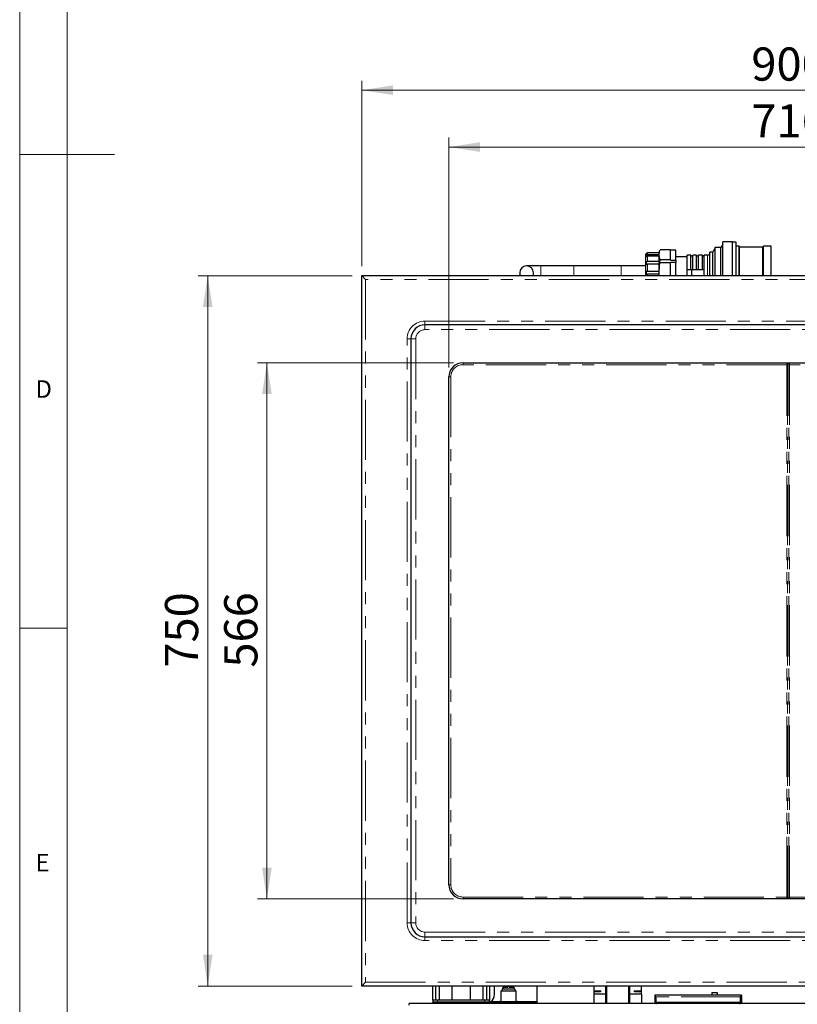
# Model space of a CAD drawing. Units: millimetres. Extents: x 5 to 415, y 5 to 292.
# Drawn here: x 5 to 87, y 59 to 163 of the extents above; entities that cross this region are included whole.
import ezdxf

# ---------------------------------------------------------------- set-up
doc = ezdxf.new("R2010")
doc.units = ezdxf.units.MM
doc.linetypes.add('PHANTOM', pattern=[12.7, 6.35, -1.27, 1.27, -1.27, 1.27, -1.27])
doc.styles.add('SLDTEXTSTYLE0', font='TXT', dxfattribs={"width": 0.75})
doc.dimstyles.new('SLDDIMSTYLE0', dxfattribs={"dimtxt": 3.5, "dimasz": 3.302, "dimexe": 0, "dimexo": 0.0625, "dimgap": 0.875, "dimtad": 1, "dimlfac": 10, "dimrnd": 1e-09, "dimzin": 12, "dimdsep": 46, "dimtxsty": 'SLDTEXTSTYLE0', "dimsah": 1, "dimcen": 0.09, "dimadec": 0, "dimazin": 3, "dimtfac": 1, "dimtofl": 0, "dimtmove": 0, "dimatfit": 3, "dimfxl": 0, "dimfrac": 2, "dimtolj": 1, "dimtzin": 12, "dimarcsym": 0})

# ---------------------------------------------------------------- blocks, each defined once
blk = doc.blocks.new('_D')
at = {"color": 96, "linetype": 'Continuous', "lineweight": 18}
for p, q in [((50.29, 126.01), (50.29, 150.29)), ((121.89, 126.01), (121.89, 150.29)), ((50.29, 149.29), (121.89, 149.29))]:
    blk.add_line(p, q, dxfattribs=at)
for points in [[(50.29, 149.29), (53.59, 148.78), (53.59, 149.8)], [(121.89, 149.29), (118.59, 149.8), (118.59, 148.78)]]:
    blk.add_solid(points, dxfattribs=at)
at = {"color": 96, "linetype": 'Continuous', "lineweight": 18, "insert": (82.21, 153.8), "char_height": 3.5, "attachment_point": 1, "style": 'SLDTEXTSTYLE0'}
blk.add_mtext('716', dxfattribs=at)
blk = doc.blocks.new('_D_1')
at = {"color": 96, "linetype": 'Continuous', "lineweight": 18}
for p, q in [((50.79, 126.51), (30.09, 126.51)), ((31.09, 126.51), (31.09, 69.91)), ((50.79, 69.91), (30.09, 69.91))]:
    blk.add_line(p, q, dxfattribs=at)
for points in [[(31.09, 126.51), (30.58, 123.21), (31.6, 123.21)], [(31.09, 69.91), (31.6, 73.22), (30.58, 73.22)]]:
    blk.add_solid(points, dxfattribs=at)
at = {"color": 96, "linetype": 'Continuous', "lineweight": 18, "insert": (26.58, 94.34), "char_height": 3.5, "attachment_point": 1, "rotation": 90, "style": 'SLDTEXTSTYLE0'}
blk.add_mtext('566', dxfattribs=at)
blk = doc.blocks.new('_D_2')
at = {"color": 96, "linetype": 'Continuous', "lineweight": 18}
for p, q in [((40.09, 135.71), (23.84, 135.71)), ((24.84, 60.71), (24.84, 135.71)), ((40.09, 60.71), (23.84, 60.71))]:
    blk.add_line(p, q, dxfattribs=at)
for points in [[(24.84, 135.71), (24.33, 132.41), (25.35, 132.41)], [(24.84, 60.71), (25.35, 64.02), (24.33, 64.02)]]:
    blk.add_solid(points, dxfattribs=at)
at = {"color": 96, "linetype": 'Continuous', "lineweight": 18, "insert": (20.33, 94.34), "char_height": 3.5, "attachment_point": 1, "rotation": 90, "style": 'SLDTEXTSTYLE0'}
blk.add_mtext('750', dxfattribs=at)
blk = doc.blocks.new('_D_3')
at = {"color": 96, "linetype": 'Continuous', "lineweight": 18}
for p, q in [((41.09, 136.71), (41.09, 156.29)), ((131.09, 136.71), (131.09, 156.29)), ((41.09, 155.29), (131.09, 155.29))]:
    blk.add_line(p, q, dxfattribs=at)
for points in [[(41.09, 155.29), (44.39, 154.78), (44.39, 155.8)], [(131.09, 155.29), (127.79, 155.8), (127.79, 154.78)]]:
    blk.add_solid(points, dxfattribs=at)
at = {"color": 96, "linetype": 'Continuous', "lineweight": 18, "insert": (82.21, 159.8), "char_height": 3.5, "attachment_point": 1, "style": 'SLDTEXTSTYLE0'}
blk.add_mtext('900', dxfattribs=at)

msp = doc.modelspace()

# ---------------------------------------------------------------- linework, layer by layer
at = {"color": 7, "linetype": 'Continuous', "lineweight": 18}
for p, q in [((5, 292), (5, 5)), ((10, 287), (10, 10)), ((5, 148.5), (15, 148.5)), ((5, 98.5), (10, 98.5))]:
    msp.add_line(p, q, dxfattribs=at)
for p, q in [((80.238, 139.2898), (79.188, 139.2898)), ((79.188, 135.7148), (79.188, 139.2898)), ((80.238, 135.7148), (80.238, 139.2898)), ((73.688, 138.4542), (72.5762, 138.4542)), ((73.688, 138.3997), (73.688, 138.4542)), ((74.238, 138.4107), (73.688, 138.4107)), ((73.688, 137.4405), (73.688, 138.3997)), ((74.238, 137.3351), (74.238, 138.4107)), ((78.388, 138.6898), (78.138, 138.1798)), ((78.988, 138.6898), (78.388, 138.6898)), ((78.388, 135.7148), (78.388, 138.6898)), ((79.188, 138.9898), (78.988, 138.6898)), ((78.988, 135.7148), (78.988, 138.6898)), ((80.618, 139.2398), (80.238, 139.2398)), ((80.618, 135.7148), (80.618, 139.2398)), ((80.918, 138.8148), (80.618, 138.8148)), ((80.968, 138.7148), (80.918, 138.8148)), ((80.918, 135.7148), (80.918, 138.8148)), ((83.438, 138.7148), (80.968, 138.7148)), ((80.968, 135.7148), (80.968, 138.7148)), ((83.488, 138.8148), (83.438, 138.7148)), ((83.438, 135.7148), (83.438, 138.7148)), ((84.288, 138.8148), (83.488, 138.8148)), ((83.488, 135.7148), (83.488, 138.8148)), ((84.288, 135.7148), (84.288, 138.8148)), ((71.088, 135.7148), (71.088, 137.9648)), ((72.488, 138.1095), (71.238, 138.1095)), ((72.488, 137.9039), (71.238, 137.9039)), ((72.488, 137.7539), (71.238, 137.7539)), ((72.488, 138.1095), (72.488, 138.1148)), ((72.488, 137.9039), (72.488, 138.1095)), ((72.488, 137.7539), (72.488, 137.9039)), ((72.488, 137.1921), (72.488, 137.7539)), ((73.688, 137.3861), (72.5762, 137.3861)), ((73.688, 137.3861), (73.688, 137.4405)), ((73.688, 137.3861), (73.688, 137.3351)), ((73.688, 137.3351), (74.238, 137.3351)), ((75.438, 137.7148), (74.238, 137.7148)), ((74.238, 137.3351), (74.238, 137.0904)), ((75.838, 137.8798), (75.438, 137.8798)), ((75.438, 136.3148), (75.438, 137.8798)), ((75.838, 136.3148), (75.838, 137.8798)), ((76.438, 137.8798), (76.038, 137.8798)), ((76.038, 136.3148), (76.038, 137.8798)), ((76.438, 136.3148), (76.438, 137.8798)), ((77.038, 137.8798), (76.638, 137.8798)), ((76.638, 136.3148), (76.638, 137.8798)), ((77.038, 136.3148), (77.038, 137.8798)), ((77.588, 137.8798), (77.238, 137.8798)), ((77.238, 135.7148), (77.238, 137.8798)), ((78.138, 138.1798), (77.838, 138.1798)), ((77.838, 135.7148), (77.838, 138.1798)), ((78.138, 135.7148), (78.138, 138.1798)), ((59.988, 136.7398), (58.488, 136.7398)), ((63.488, 136.7398), (59.988, 136.7398)), ((68.488, 136.7398), (63.488, 136.7398)), ((71.088, 136.7398), (68.488, 136.7398)), ((72.488, 137.1921), (71.238, 137.1921)), ((72.488, 136.9323), (71.238, 136.9323)), ((72.488, 136.9323), (72.488, 137.1921)), ((72.488, 136.1648), (72.488, 136.9323)), ((73.688, 137.0829), (72.5762, 137.0829)), ((74.238, 137.0904), (73.688, 137.0904)), ((73.688, 137.0904), (73.688, 137.0829)), ((73.688, 136.974), (73.688, 137.0829)), ((73.688, 135.7148), (73.688, 136.974)), ((74.238, 135.7148), (74.238, 137.0904)), ((75.438, 135.7148), (75.438, 136.3148)), ((75.938, 136.3148), (75.438, 136.3148)), ((75.938, 135.7148), (75.938, 136.3148)), ((77.2281, 136.3148), (75.938, 136.3148)), ((41.088, 135.7148), (131.088, 135.7148)), ((41.488, 135.3148), (41.088, 135.7148)), ((41.088, 60.7148), (41.088, 135.7148)), ((57.763, 136.0148), (57.763, 135.7148)), ((59.213, 135.7148), (59.213, 136.0148)), ((72.488, 136.1648), (71.238, 136.1648)), ((72.488, 135.8648), (71.238, 135.8648)), ((72.488, 135.8648), (72.488, 136.1648)), ((72.488, 135.7148), (72.488, 135.8648)), ((124.408, 130.5148), (47.768, 130.5148)), ((46.288, 129.0348), (46.288, 67.3948)), ((51.788, 126.5148), (120.388, 126.5148)), ((50.288, 71.4148), (50.288, 125.0148)), ((120.388, 69.9148), (51.788, 69.9148)), ((47.768, 65.9148), (124.408, 65.9148)), ((41.488, 61.1148), (41.088, 60.7148)), ((131.088, 60.7148), (41.088, 60.7148)), ((48.588, 59.2148), (48.588, 60.7148)), ((48.888, 60.7148), (48.888, 59.2148)), ((49.288, 59.2148), (49.288, 60.7148)), ((50.588, 60.7148), (50.588, 59.2148)), ((52.588, 59.2148), (52.588, 60.7148)), ((53.888, 60.7148), (53.888, 59.2148)), ((54.288, 59.2148), (54.288, 60.7148)), ((54.588, 60.7148), (54.588, 59.2148)), ((55.088, 59.8424), (55.088, 60.7148)), ((55.938, 60.4148), (57.238, 60.4148)), ((55.988, 60.6148), (55.988, 60.4148)), ((55.988, 60.6148), (56.513, 60.6148)), ((56.093, 60.7148), (56.093, 60.6148)), ((56.493, 60.7148), (56.493, 60.6148)), ((56.513, 60.7148), (56.513, 60.6148)), ((56.663, 60.7148), (56.663, 60.6148)), ((56.663, 60.6148), (57.188, 60.6148)), ((56.683, 60.7148), (56.683, 60.6148)), ((57.083, 60.7148), (57.083, 60.6148)), ((57.188, 60.4148), (57.188, 60.6148)), ((59.588, 60.7148), (59.588, 59.0748)), ((65.573, 60.7148), (65.573, 59.8648)), ((66.8205, 60.7148), (66.8205, 58.8648)), ((66.8705, 60.7148), (66.8705, 58.8648)), ((66.9381, 60.7148), (66.9381, 58.8648)), ((69.2379, 60.7148), (69.2379, 58.8648)), ((69.3055, 60.7148), (69.3055, 58.8648)), ((69.3555, 60.7148), (69.3555, 58.8648)), ((70.613, 59.8648), (70.613, 60.7148)), ((55.788, 60.2148), (55.788, 59.0998)), ((55.788, 60.2148), (57.388, 60.2148)), ((57.388, 59.0998), (57.388, 60.2148)), ((65.573, 59.8648), (65.573, 58.8648)), ((66.8205, 59.8648), (65.573, 59.8648)), ((65.6918, 60.1198), (65.6918, 60.2198)), ((65.6918, 60.2198), (65.7118, 60.2198)), ((65.7118, 60.1198), (65.6918, 60.1198)), ((65.7918, 60.1798), (65.7118, 60.2198)), ((65.7118, 60.2198), (66.2718, 60.2198)), ((65.7118, 60.1198), (65.7918, 60.1598)), ((66.2718, 60.1198), (65.7118, 60.1198)), ((65.7918, 60.1798), (65.7918, 60.1598)), ((66.1918, 60.1798), (65.7918, 60.1798)), ((65.7918, 60.1598), (66.1918, 60.1598)), ((66.2718, 60.2198), (66.1918, 60.1798)), ((66.1918, 60.1598), (66.1918, 60.1798)), ((66.1918, 60.1598), (66.2718, 60.1198)), ((66.2718, 60.2198), (66.2918, 60.2198)), ((66.2918, 60.1198), (66.2718, 60.1198)), ((66.2918, 60.2198), (66.2918, 60.1198)), ((70.613, 59.8648), (69.3555, 59.8648)), ((69.8843, 60.1198), (69.8843, 60.2198)), ((69.8843, 60.2198), (69.9043, 60.2198)), ((69.9043, 60.1198), (69.8843, 60.1198)), ((69.9043, 60.2198), (70.4643, 60.2198)), ((69.9843, 60.1798), (69.9043, 60.2198)), ((69.9043, 60.1198), (69.9843, 60.1598)), ((70.4643, 60.1198), (69.9043, 60.1198)), ((70.3843, 60.1798), (69.9843, 60.1798)), ((69.9843, 60.1798), (69.9843, 60.1598)), ((69.9843, 60.1598), (70.3843, 60.1598)), ((70.4643, 60.2198), (70.3843, 60.1798)), ((70.3843, 60.1598), (70.3843, 60.1798)), ((70.3843, 60.1598), (70.4643, 60.1198)), ((70.4643, 60.2198), (70.4843, 60.2198)), ((70.4843, 60.1198), (70.4643, 60.1198)), ((70.4843, 60.2198), (70.4843, 60.1198)), ((70.613, 59.8648), (70.613, 58.8648)), ((81.163, 59.7648), (72.013, 59.7648)), ((72.013, 59.7648), (72.013, 59.6648)), ((72.013, 59.6648), (72.013, 59.0648)), ((72.013, 59.6648), (72.113, 59.6648)), ((72.013, 59.5648), (72.013, 58.9648)), ((72.113, 59.6648), (72.113, 59.0648)), ((78.038, 60.0248), (78.038, 59.7648)), ((78.038, 60.0248), (78.588, 60.0248)), ((78.588, 60.0248), (78.588, 59.7648)), ((81.063, 59.0648), (81.063, 59.6648)), ((81.063, 59.6648), (81.163, 59.6648)), ((81.163, 59.7648), (81.163, 59.6648)), ((81.163, 59.0648), (81.163, 59.6648)), ((81.163, 59.5648), (81.163, 58.9648)), ((46.088, 58.7148), (46.088, 58.8648)), ((126.088, 58.8648), (46.088, 58.8648)), ((48.588, 59.2148), (48.588, 59.0148)), ((49.088, 59.2148), (48.588, 59.2148)), ((49.088, 59.0148), (48.588, 59.0148)), ((48.588, 58.8648), (48.588, 58.9648)), ((48.588, 58.9648), (49.088, 58.9648)), ((54.088, 59.2148), (49.088, 59.2148)), ((54.088, 59.0148), (49.088, 59.0148)), ((49.088, 58.9648), (59.088, 58.9648)), ((51.288, 59.0148), (51.288, 58.9648)), ((51.888, 58.9648), (51.888, 59.0148)), ((54.588, 59.2148), (54.088, 59.2148)), ((54.588, 59.0148), (54.088, 59.0148)), ((54.588, 59.0148), (54.588, 59.2148)), ((55.663, 59.0998), (55.638, 59.0877)), ((55.638, 58.9648), (55.638, 59.0163)), ((55.663, 59.0998), (57.513, 59.0998)), ((56.588, 58.9648), (56.588, 59.0163)), ((57.538, 59.0877), (57.513, 59.0998)), ((57.538, 58.9648), (57.538, 59.0163)), ((59.088, 58.9648), (59.588, 58.9648)), ((59.588, 59.0748), (59.588, 58.9648)), ((59.588, 58.9648), (59.588, 58.8648)), ((81.163, 58.9648), (72.013, 58.9648)), ((72.213, 58.9648), (80.963, 58.9648))]:
    msp.add_line(p, q)
at = {"color": 8, "linetype": 'PHANTOM', "lineweight": 18}
for p, q in [((71.238, 138.1095), (71.238, 137.9039)), ((71.238, 137.7539), (71.238, 137.1921)), ((77.588, 135.7148), (77.588, 137.8798)), ((59.988, 135.7148), (59.988, 136.7398)), ((63.488, 135.7148), (63.488, 136.7398)), ((68.488, 135.7148), (68.488, 136.7398)), ((71.238, 136.9323), (71.238, 136.1648)), ((130.688, 135.3148), (41.488, 135.3148)), ((41.488, 135.3148), (41.488, 61.1148)), ((71.238, 135.8648), (71.238, 135.7148)), ((47.768, 130.9148), (124.408, 130.9148)), ((47.768, 130.5148), (47.768, 130.9148)), ((47.768, 130.5148), (47.768, 130.0148)), ((124.408, 130.0148), (47.768, 130.0148)), ((45.888, 67.3948), (45.888, 129.0348)), ((45.888, 129.0348), (46.288, 129.0348)), ((46.788, 129.0348), (46.288, 129.0348)), ((46.788, 129.0348), (46.788, 67.3948)), ((51.788, 126.3148), (51.788, 126.5148)), ((85.9466, 126.3148), (51.788, 126.3148)), ((85.9466, 70.1148), (85.9466, 126.3148)), ((86.0173, 126.3148), (85.9466, 126.3148)), ((86.0173, 126.3148), (86.0173, 70.1148)), ((86.2294, 126.3148), (86.1587, 126.3148)), ((86.1587, 70.1148), (86.1587, 126.3148)), ((86.2294, 126.3148), (86.2294, 70.1148)), ((120.388, 126.3148), (86.2294, 126.3148)), ((50.488, 125.0148), (50.288, 125.0148)), ((50.488, 125.0148), (50.488, 71.4148)), ((50.488, 71.4148), (50.288, 71.4148)), ((51.788, 70.1148), (85.9466, 70.1148)), ((51.788, 69.9148), (51.788, 70.1148)), ((85.9466, 70.1148), (86.0173, 70.1148)), ((86.1587, 70.1148), (86.2294, 70.1148)), ((86.2294, 70.1148), (120.388, 70.1148)), ((45.888, 67.3948), (46.288, 67.3948)), ((46.788, 67.3948), (46.288, 67.3948)), ((47.768, 66.4148), (47.768, 65.9148)), ((47.768, 66.4148), (124.408, 66.4148)), ((47.768, 65.5148), (47.768, 65.9148)), ((124.408, 65.5148), (47.768, 65.5148)), ((41.488, 61.1148), (130.688, 61.1148)), ((81.163, 59.5648), (72.013, 59.5648)), ((49.088, 59.0148), (49.088, 59.2148)), ((49.088, 58.9648), (49.088, 58.8648)), ((54.088, 59.2148), (54.088, 59.0148)), ((55.638, 59.0748), (54.729, 59.0748)), ((59.588, 59.0748), (57.538, 59.0748)), ((59.088, 58.8648), (59.088, 58.9648)), ((72.013, 59.0648), (72.113, 59.0648)), ((72.213, 58.9648), (72.213, 58.8648)), ((80.963, 58.8648), (80.963, 58.9648)), ((81.063, 59.0648), (81.163, 59.0648))]:
    msp.add_line(p, q, dxfattribs=at)
for centre, radius, start, end in [((73.2094, 138.1148), 0.7213, 160.5587, 180), ((71.238, 137.9648), 0.15, 149.580662, 180), ((75.938, 137.9023), 0.1025, 192.680383, 347.319617), ((76.538, 137.9023), 0.1025, 192.680383, 347.319617), ((77.138, 137.9023), 0.1025, 192.680383, 347.319617), ((77.588, 138.1298), 0.25, 270, 0), ((58.488, 136.0148), 0.725, 0, 180), ((47.768, 129.0348), 1.48, 90, 180), ((51.788, 125.0148), 1.5, 90, 180), ((51.788, 71.4148), 1.5, 180, 270), ((47.768, 67.3948), 1.48, 180, 270), ((54.088, 59.8424), 1, 309.868102, 0), ((72.213, 59.0648), 0.2, 180, 270), ((72.213, 59.0648), 0.1, 180, 270), ((80.963, 59.0648), 0.1, 270, 0), ((80.963, 59.0648), 0.2, 270, 0)]:
    msp.add_arc(centre, radius, start, end)
for centre, radius, start, end in [((47.768, 129.0348), 1.88, 90, 180), ((47.768, 129.0348), 0.98, 90, 180), ((51.788, 125.0148), 1.3, 90, 180), ((51.788, 71.4148), 1.3, 180, 270), ((47.768, 67.3948), 1.88, 180, 270), ((47.768, 67.3948), 0.98, 180, 270)]:
    msp.add_arc(centre, radius, start, end, dxfattribs=at)
for points, knots in [([(72.5762, 137.3861), (72.5539, 137.4497), (72.4897, 137.6334), (72.4941, 137.8822), (72.498, 138.1262), (72.5166, 138.2979), (72.5579, 138.4061), (72.5762, 138.4542)], [0, 0, 0, 0, 0.18043609, 0.52066838, 0.69211633, 0.86342233, 1, 1, 1, 1]), ([(71.238, 137.9039), (71.2246, 137.9026), (71.1977, 137.9), (71.162, 137.8801), (71.1351, 137.852), (71.1177, 137.8194), (71.1086, 137.7869), (71.1068, 137.759), (71.1134, 137.7435), (71.131, 137.7409), (71.1593, 137.7459), (71.1968, 137.7524), (71.2241, 137.7534), (71.238, 137.7539)], [0, 0, 0, 0, 0.08359431, 0.16729364, 0.24955319, 0.33211683, 0.42306325, 0.52826705, 0.6431733, 0.73637393, 0.82999518, 0.91348599, 1, 1, 1, 1]), ([(71.1087, 138.0408), (71.1085, 138.0404), (71.1073, 138.0385), (71.1137, 138.0489), (71.1309, 138.0689), (71.1594, 138.0902), (71.1968, 138.1063), (71.2241, 138.1084), (71.238, 138.1095)], [0, 0, 0, 0, 0.05647197, 0.28629959, 0.47271313, 0.65996797, 0.82696058, 1, 1, 1, 1]), ([(72.5762, 137.3861), (72.5669, 137.3669), (72.5484, 137.3284), (72.5335, 137.2603), (72.5274, 137.1963), (72.5294, 137.1426), (72.5394, 137.1041), (72.5556, 137.0854), (72.5704, 137.0836), (72.5762, 137.0829)], [0, 0, 0, 0, 0.15769564, 0.31586042, 0.46554598, 0.61159938, 0.75721324, 0.90417474, 1, 1, 1, 1]), ([(71.238, 137.1921), (71.2246, 137.1909), (71.1977, 137.1885), (71.162, 137.1689), (71.1351, 137.1392), (71.1177, 137.1014), (71.1086, 137.0582), (71.1068, 137.013), (71.1134, 136.9754), (71.131, 136.9502), (71.1593, 136.9378), (71.1968, 136.9329), (71.2241, 136.9325), (71.238, 136.9323)], [0, 0, 0, 0, 0.08359431, 0.16729364, 0.24955319, 0.33211683, 0.42306325, 0.52826705, 0.6431733, 0.73637393, 0.82999518, 0.91348599, 1, 1, 1, 1]), ([(72.499, 135.7148), (72.4973, 135.8149), (72.493, 136.0709), (72.4969, 136.4824), (72.5244, 136.8406), (72.5666, 137.0379), (72.5762, 137.0829)], [0, 0, 0, 0, 0.218476239, 0.559334301, 0.899410106, 1, 1, 1, 1]), ([(77.2281, 135.7148), (77.2244, 135.7831), (77.2136, 135.9828), (77.2223, 136.183), (77.2281, 136.3148)], [0, 0, 0, 0, 0.34138949, 1, 1, 1, 1]), ([(71.238, 136.1648), (71.2246, 136.164), (71.1977, 136.1624), (71.162, 136.1485), (71.1351, 136.1252), (71.1177, 136.0922), (71.1086, 136.05), (71.1068, 135.9996), (71.1134, 135.95), (71.131, 135.9089), (71.1593, 135.8824), (71.1968, 135.8674), (71.2241, 135.8657), (71.238, 135.8648)], [0, 0, 0, 0, 0.08359431, 0.16729364, 0.24955319, 0.33211683, 0.42306325, 0.52826705, 0.6431733, 0.73637393, 0.82999518, 0.91348599, 1, 1, 1, 1]), ([(55.938, 60.4148), (55.9365, 60.4147), (55.9332, 60.4143), (55.9262, 60.4101), (55.9124, 60.392), (55.8924, 60.3257), (55.8899, 60.2623), (55.888, 60.2148)], [0, 0, 0, 0, 0.02134828, 0.0459214, 0.11225161, 0.33510217, 1, 1, 1, 1]), ([(57.288, 60.2148), (57.2861, 60.2623), (57.2836, 60.3257), (57.2637, 60.392), (57.2499, 60.4101), (57.2428, 60.4143), (57.2396, 60.4147), (57.238, 60.4148)], [0, 0, 0, 0, 0.66489783, 0.88774839, 0.9540786, 0.97865172, 1, 1, 1, 1]), ([(54.088, 58.9648), (54.2083, 58.9627), (54.3795, 58.9596), (54.5907, 59.0007), (54.6823, 59.0498), (54.729, 59.0748)], [0, 0, 0, 0, 0.53582861, 0.7629391, 1, 1, 1, 1]), ([(55.638, 59.0163), (55.7465, 59.0422), (55.9667, 59.0948), (56.2899, 59.0892), (56.4947, 59.0391), (56.588, 59.0163)], [0, 0, 0, 0, 0.34582295, 0.70199093, 1, 1, 1, 1]), ([(55.638, 59.084), (55.638, 59.0852), (55.638, 59.0952), (55.638, 59.0632), (55.638, 59.0266), (55.638, 59.0163)], [0, 0, 0, 0, 0.088042065, 0.742710693, 1, 1, 1, 1]), ([(56.588, 59.0163), (56.6965, 59.0422), (56.9167, 59.0948), (57.2399, 59.0892), (57.4447, 59.0391), (57.538, 59.0163)], [0, 0, 0, 0, 0.34582295, 0.70199093, 1, 1, 1, 1]), ([(57.538, 59.0163), (57.538, 59.0266), (57.538, 59.0625), (57.538, 59.0945), (57.538, 59.0846), (57.538, 59.0832)], [0, 0, 0, 0, 0.25727882, 0.89292897, 1, 1, 1, 1])]:
    msp.add_open_spline(points, degree=3, knots=knots)
for points, knots in [([(85.9466, 126.3148), (85.9466, 126.3396), (85.9488, 126.3642), (85.9584, 126.4093), (85.9658, 126.4297), (85.982, 126.4547), (85.9883, 126.4621), (86.0028, 126.4747), (86.0111, 126.48), (86.03, 126.4885), (86.0406, 126.4917), (86.0634, 126.4959), (86.0758, 126.4969), (86.1004, 126.4969), (86.1128, 126.4958), (86.1357, 126.4916), (86.1461, 126.4885), (86.1648, 126.4801), (86.1732, 126.4747), (86.1878, 126.462), (86.194, 126.4547), (86.2103, 126.4297), (86.2177, 126.4091), (86.2248, 126.3754), (86.2266, 126.3635), (86.2289, 126.3395), (86.2294, 126.3272), (86.2294, 126.3148)], [0, 0, 0, 0, 0.125, 0.125, 0.25, 0.25, 0.3125, 0.3125, 0.375, 0.375, 0.4375, 0.4375, 0.5, 0.5, 0.5625, 0.5625, 0.625, 0.625, 0.6875, 0.6875, 0.75, 0.75, 0.875, 0.875, 0.9375, 0.9375, 1, 1, 1, 1]), ([(86.1587, 126.3148), (86.1587, 126.3263), (86.1578, 126.3377), (86.1535, 126.3597), (86.1501, 126.3704), (86.1416, 126.384), (86.1383, 126.3881), (86.1304, 126.395), (86.1257, 126.3979), (86.1159, 126.4021), (86.1104, 126.4036), (86.0994, 126.4054), (86.0937, 126.4059), (86.0768, 126.4059), (86.0653, 126.4043), (86.0452, 126.3957), (86.0371, 126.3885), (86.0259, 126.3703), (86.0225, 126.3597), (86.0182, 126.3376), (86.0173, 126.3263), (86.0173, 126.3148)], [0, 0, 0, 0, 0.125, 0.125, 0.25, 0.25, 0.3125, 0.3125, 0.375, 0.375, 0.4375, 0.4375, 0.5, 0.5, 0.625, 0.625, 0.75, 0.75, 0.875, 0.875, 1, 1, 1, 1]), ([(86.2294, 70.1148), (86.2294, 70.0901), (86.2272, 70.0655), (86.2176, 70.0204), (86.2103, 70), (86.1941, 69.975), (86.1877, 69.9676), (86.1732, 69.955), (86.1649, 69.9497), (86.146, 69.9412), (86.1355, 69.938), (86.1126, 69.9338), (86.1002, 69.9328), (86.0757, 69.9328), (86.0633, 69.9339), (86.0403, 69.9381), (86.0299, 69.9412), (86.0113, 69.9496), (86.0028, 69.955), (85.9882, 69.9677), (85.982, 69.975), (85.9657, 70), (85.9584, 70.0206), (85.9512, 70.0543), (85.9495, 70.0662), (85.9472, 70.0902), (85.9466, 70.1025), (85.9466, 70.1148)], [0, 0, 0, 0, 0.125, 0.125, 0.25, 0.25, 0.3125, 0.3125, 0.375, 0.375, 0.4375, 0.4375, 0.5, 0.5, 0.5625, 0.5625, 0.625, 0.625, 0.6875, 0.6875, 0.75, 0.75, 0.875, 0.875, 0.9375, 0.9375, 1, 1, 1, 1]), ([(86.0173, 70.1148), (86.0173, 70.1034), (86.0182, 70.092), (86.0225, 70.07), (86.0259, 70.0593), (86.0344, 70.0457), (86.0377, 70.0416), (86.0457, 70.0347), (86.0503, 70.0318), (86.0602, 70.0276), (86.0656, 70.0261), (86.0767, 70.0243), (86.0823, 70.0238), (86.0993, 70.0238), (86.1108, 70.0254), (86.1308, 70.034), (86.1389, 70.0412), (86.1501, 70.0594), (86.1535, 70.07), (86.1578, 70.0921), (86.1587, 70.1034), (86.1587, 70.1148)], [0, 0, 0, 0, 0.125, 0.125, 0.25, 0.25, 0.3125, 0.3125, 0.375, 0.375, 0.4375, 0.4375, 0.5, 0.5, 0.625, 0.625, 0.75, 0.75, 0.875, 0.875, 1, 1, 1, 1])]:
    msp.add_open_spline(points, degree=3, knots=knots, dxfattribs=at)

# ---------------------------------------------------------------- texts
at = {"color": 7, "linetype": 'Continuous', "lineweight": 0, "char_height": 1.8521, "attachment_point": 1, "style": 'SLDTEXTSTYLE0'}
for s, insert in [('D', (6.6667, 124.668)), ('D', (6.6667, 124.668)), ('E', (6.6667, 74.668)), ('E', (6.6667, 74.668))]:
    msp.add_mtext(s, dxfattribs=dict(at, insert=insert))

# ---------------------------------------------------------------- dimensions: what is measured, and where the dimension line sits
at = {"color": 96, "linetype": 'Continuous', "lineweight": 18}
for base, p1, p2, angle, picture, middle in [((131.088, 155.2898), (41.088, 135.7148), (131.088, 135.7148), 0, '_D_3', (86.088, 155.2898)), ((24.838, 135.7148), (41.088, 60.7148), (41.088, 135.7148), 90, '_D_2', (24.838, 98.2148)), ((31.0875, 69.9148), (51.788, 126.5148), (51.788, 69.9148), 90, '_D_1', (31.0875, 98.2148))]:
    dim = msp.add_linear_dim(base=base, p1=p1, p2=p2, angle=angle, dimstyle='SLDDIMSTYLE0', dxfattribs=at)
    dim.commit()
    dim.dimension.update_dxf_attribs({"geometry": picture, "text_midpoint": middle, "dimtype": 160})
dim = msp.add_linear_dim(base=(121.888, 149.2898), p1=(50.288, 125.0148), p2=(121.888, 125.0148), dimstyle='SLDDIMSTYLE0', dxfattribs=at)
dim.commit()
dim.dimension.update_dxf_attribs({"geometry": '_D', "text_midpoint": (86.088, 149.2898), "dimtype": 160})

doc.saveas('drawing.dxf')
